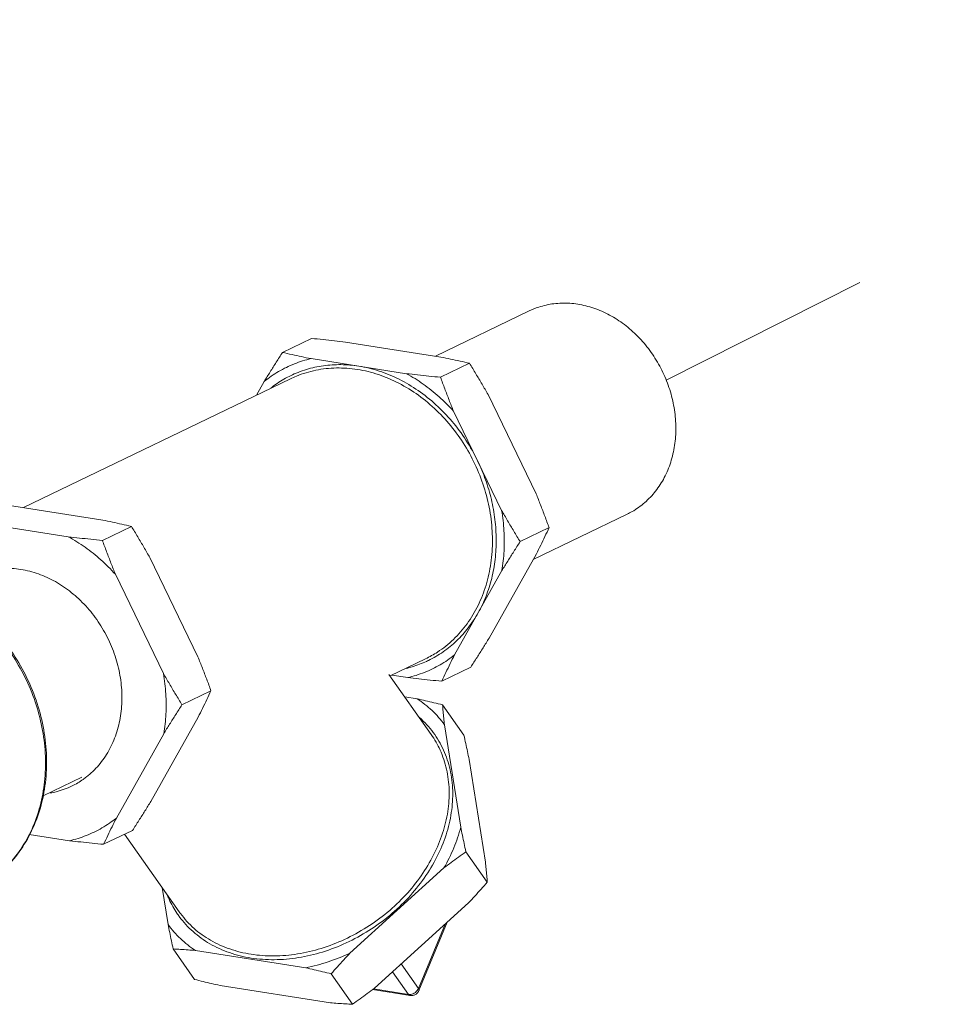
# Model space of a CAD drawing. Extents: x 4.4 to 12.9, y 3.5 to 14.5.
# Drawn here: x 8.1 to 8.6, y 9.9 to 10.4 of the extents above; entities that cross this region are included whole.
import ezdxf

# ---------------------------------------------------------------- set-up
doc = ezdxf.new("R2010")
doc.units = 0
doc.header["$LTSCALE"] = 1.87
doc.header["$MEASUREMENT"] = 0
doc.linetypes.add('DASHED', pattern=[0.2, 0.1, -0.1])
doc.layers.get('0').update_dxf_attribs({"linetype": 'CONTINUOUS'})
for name, color, linetype in [('03_AXES', 7, 'CONTINUOUS'), ('08_CHAMFERS', 7, 'CONTINUOUS'), ('08_ROUNDS', 7, 'CONTINUOUS')]:
    doc.layers.add(name, color=color, linetype=linetype)

msp = doc.modelspace()

# ---------------------------------------------------------------- linework, layer by layer
at = {"color": 7, "linetype": 'DASHED', "lineweight": 0, "ltscale": 0.25}
msp.add_line((8.43376, 10.22103), (8.76383, 10.38725), dxfattribs=at)
at = {"color": 7, "linetype": 'ByBlock', "lineweight": 0}
for p, q in [((8.31886, 10.07411), (8.31313, 10.07501)), ((8.33056, 10.07135), (8.34045, 10.05729)), ((8.33897, 10.01483), (8.33146, 10.06216)), ((8.3428, 10.04605), (8.35031, 9.99871)), ((8.34132, 10.00358), (8.35121, 9.98953)), ((8.28785, 9.95679), (8.33123, 9.99613)), ((8.20129, 9.98704), (8.204, 9.96998)), ((8.34257, 9.98001), (8.29919, 9.94068)), ((8.20635, 9.95873), (8.21624, 9.94468)), ((8.2166, 9.95804), (8.2675, 9.95003)), ((8.27921, 9.94728), (8.2891, 9.93322)), ((8.27884, 9.93391), (8.22794, 9.94192))]:
    msp.add_line(p, q, dxfattribs=at)
for points, start_tangent, end_tangent in [([(8.31886, 10.07411), (8.32573, 10.06865), (8.33146, 10.06216)], (0.423052, -0.280249), (0.300766, -0.40872)), ([(8.31886, 10.07411), (8.32271, 10.07323), (8.3266, 10.07231), (8.33056, 10.07135)], (0.495129, -0.111171), (0.49281, -0.121038)), ([(8.33056, 10.07135), (8.33084, 10.06829), (8.33114, 10.06523), (8.33146, 10.06216)], (0.044491, -0.505502), (0.054238, -0.50455)), ([(8.34045, 10.05729), (8.34127, 10.05347), (8.34205, 10.04973), (8.3428, 10.04605)], (0.106583, -0.496137), (0.100383, -0.497429)), ([(8.33897, 10.01483), (8.33577, 10.00537), (8.33123, 9.99613)], (-0.129683, -0.490606), (-0.251425, -0.440792)), ([(8.33897, 10.01483), (8.33973, 10.01114), (8.34051, 10.0074), (8.34132, 10.00358)], (0.100383, -0.497429), (0.106583, -0.496137)), ([(8.34132, 10.00358), (8.3379, 10.0011), (8.33454, 9.99862), (8.33123, 9.99613)], (-0.412212, -0.295962), (-0.403518, -0.30771)), ([(8.35031, 9.99871), (8.35063, 9.99564), (8.35093, 9.99258), (8.35121, 9.98953)], (0.054238, -0.50455), (0.044491, -0.505502)), ([(8.35121, 9.98953), (8.34832, 9.98629), (8.34545, 9.98312), (8.34257, 9.98001)], (-0.336022, -0.380265), (-0.346329, -0.370902)), ([(8.2166, 9.95804), (8.20973, 9.96349), (8.204, 9.96998)], (-0.423052, 0.280249), (-0.300766, 0.40872)), ([(8.20635, 9.95873), (8.20553, 9.96255), (8.20475, 9.9663), (8.204, 9.96998)], (-0.106583, 0.496137), (-0.100383, 0.497429)), ([(8.2166, 9.95804), (8.21319, 9.9583), (8.20977, 9.95853), (8.20635, 9.95873)], (-0.505761, 0.041447), (-0.506704, 0.027629)), ([(8.28785, 9.95679), (8.27777, 9.95279), (8.2675, 9.95003)], (-0.460299, -0.213628), (-0.497068, -0.102154)), ([(8.28785, 9.95679), (8.28497, 9.95368), (8.28209, 9.95051), (8.27921, 9.94728)], (-0.346329, -0.370902), (-0.336022, -0.380265)), ([(8.27921, 9.94728), (8.27524, 9.94824), (8.27135, 9.94916), (8.2675, 9.95003)], (-0.49281, 0.121038), (-0.495129, 0.111171)), ([(8.22794, 9.94192), (8.22409, 9.9428), (8.2202, 9.94372), (8.21624, 9.94468)], (-0.495129, 0.111171), (-0.49281, 0.121038)), ([(8.29919, 9.94068), (8.29587, 9.93817), (8.29251, 9.93569), (8.2891, 9.93322)], (-0.403518, -0.30771), (-0.412212, -0.295962)), ([(8.2891, 9.93322), (8.28567, 9.93342), (8.28225, 9.93365), (8.27884, 9.93391)], (-0.506704, 0.027629), (-0.505761, 0.041447))]:
    msp.add_spline(points, degree=3, dxfattribs=dict(at, start_tangent=start_tangent, end_tangent=end_tangent))
at = {"layer": '03_AXES', "color": 7, "linetype": 'ByBlock', "lineweight": 0}
for p, q in [((8.37056, 10.25294), (8.32733, 10.23209)), ((8.27014, 10.24027), (8.25677, 10.23383)), ((8.32984, 10.2317), (8.28584, 10.23862)), ((8.343, 10.22882), (8.32963, 10.22237)), ((8.26044, 10.22166), (8.13726, 10.16224)), ((8.37372, 10.16863), (8.35154, 10.21442)), ((8.41576, 10.15925), (8.3724, 10.13833)), ((8.15799, 10.14881), (8.11399, 10.15573)), ((8.18706, 10.1536), (8.1737, 10.14715)), ((8.37971, 10.15301), (8.36635, 10.14656)), ((8.352, 10.10201), (8.37383, 10.14088)), ((8.20187, 10.08574), (8.17969, 10.13153)), ((8.32272, 10.09254), (8.30635, 10.08464)), ((8.34357, 10.08866), (8.3302, 10.08221)), ((8.32538, 10.05759), (8.30586, 10.08535)), ((8.22378, 10.07779), (8.21041, 10.07134)), ((8.18015, 10.01912), (8.20198, 10.05799)), ((8.16422, 10.03792), (8.14633, 10.02929)), ((8.13999, 10.01157), (8.15856, 10.00865)), ((8.18763, 10.01344), (8.17426, 10.00699)), ((8.20917, 9.97584), (8.18396, 10.01167))]:
    msp.add_line(p, q, dxfattribs=at)
for points, start_tangent, end_tangent in [([(8.27014, 10.24027), (8.27549, 10.23974), (8.28071, 10.23919), (8.28584, 10.23862)], (0.505123, -0.04861), (0.504093, -0.058332)), ([(8.24834, 10.22047), (8.25107, 10.22486), (8.25387, 10.2293), (8.25677, 10.23383)], (0.266446, 0.431878), (0.274765, 0.426634)), ([(8.24834, 10.22047), (8.25498, 10.22504), (8.26222, 10.22855), (8.26993, 10.23094)], (0.395536, 0.317904), (0.494505, 0.113916)), ([(8.25677, 10.23383), (8.26115, 10.23283), (8.26552, 10.23187), (8.26993, 10.23094)], (0.494257, -0.114985), (0.497121, -0.101896)), ([(8.32984, 10.2317), (8.33425, 10.23077), (8.33863, 10.22981), (8.343, 10.22882)], (0.497121, -0.101896), (0.494257, -0.114985)), ([(8.343, 10.22882), (8.34594, 10.22398), (8.34878, 10.2192), (8.35154, 10.21442)], (0.266081, -0.432103), (0.251093, -0.440981)), ([(8.31393, 10.22402), (8.31907, 10.22345), (8.32429, 10.2229), (8.32963, 10.22237)], (0.504093, -0.058332), (0.505123, -0.04861)), ([(8.31393, 10.22402), (8.32167, 10.2192), (8.32894, 10.21341), (8.33563, 10.20674)], (0.445833, -0.242373), (0.339526, -0.37714)), ([(8.32963, 10.22237), (8.3316, 10.21707), (8.33359, 10.21187), (8.33563, 10.20674)], (0.174045, -0.476676), (0.190312, -0.470418)), ([(8.37372, 10.16863), (8.37576, 10.16349), (8.37775, 10.1583), (8.37971, 10.15301)], (0.190312, -0.470418), (0.174045, -0.476676)), ([(8.35792, 10.1332), (8.35893, 10.14227), (8.35889, 10.15157), (8.35781, 10.16096)], (0.086004, 0.500115), (-0.085456, 0.500209)), ([(8.35781, 10.16096), (8.36057, 10.15617), (8.36342, 10.15138), (8.36635, 10.14656)], (0.251093, -0.440981), (0.266081, -0.432103)), ([(8.18706, 10.1536), (8.18269, 10.1546), (8.17832, 10.15556), (8.17391, 10.15648)], (-0.494257, 0.114985), (-0.497121, 0.101896)), ([(8.19561, 10.1392), (8.19284, 10.14398), (8.19, 10.14877), (8.18706, 10.1536)], (-0.251093, 0.440981), (-0.266081, 0.432103)), ([(8.37971, 10.15301), (8.37779, 10.14894), (8.37583, 10.14491), (8.37383, 10.14088)], (-0.215609, -0.459374), (-0.227718, -0.453494)), ([(8.1737, 10.14715), (8.16835, 10.14768), (8.16313, 10.14823), (8.15799, 10.14881)], (-0.505123, 0.04861), (-0.504093, 0.058332)), ([(8.15799, 10.14881), (8.16573, 10.14398), (8.173, 10.13819), (8.17969, 10.13153)], (0.445833, -0.242373), (0.339526, -0.37714)), ([(8.17969, 10.13153), (8.17766, 10.13666), (8.17566, 10.14185), (8.1737, 10.14715)], (-0.190312, 0.470418), (-0.174045, 0.476676)), ([(8.36635, 10.14656), (8.36345, 10.14203), (8.36064, 10.13758), (8.35792, 10.1332)], (-0.274765, -0.426634), (-0.266446, -0.431878)), ([(8.352, 10.10201), (8.34927, 10.09762), (8.34646, 10.09318), (8.34357, 10.08866)], (-0.266446, -0.431878), (-0.274765, -0.426634)), ([(8.22378, 10.07779), (8.22182, 10.08308), (8.21982, 10.08828), (8.21778, 10.09342)], (-0.174045, 0.476676), (-0.190312, 0.470418)), ([(8.33609, 10.09434), (8.32944, 10.08977), (8.32221, 10.08626), (8.3145, 10.08386)], (-0.395536, -0.317904), (-0.494505, -0.113916)), ([(8.33609, 10.09434), (8.33408, 10.0903), (8.33213, 10.08627), (8.3302, 10.08221)], (-0.227718, -0.453494), (-0.215609, -0.459374)), ([(8.21041, 10.07134), (8.20748, 10.07616), (8.20464, 10.08095), (8.20187, 10.08574)], (-0.266081, 0.432103), (-0.251093, 0.440981)), ([(8.20198, 10.05799), (8.20299, 10.06705), (8.20295, 10.07635), (8.20187, 10.08574)], (0.086004, 0.500115), (-0.085456, 0.500209)), ([(8.3302, 10.08221), (8.32485, 10.08274), (8.31962, 10.08329), (8.3145, 10.08386)], (-0.505123, 0.04861), (-0.504093, 0.058332)), ([(8.21789, 10.06566), (8.21989, 10.06969), (8.22185, 10.07373), (8.22378, 10.07779)], (0.227718, 0.453494), (0.215609, 0.459374)), ([(8.20198, 10.05799), (8.20471, 10.06237), (8.20751, 10.06681), (8.21041, 10.07134)], (0.266446, 0.431878), (0.274765, 0.426634)), ([(8.18763, 10.01344), (8.19053, 10.01797), (8.19333, 10.02241), (8.19606, 10.0268)], (0.274765, 0.426634), (0.266446, 0.431878)), ([(8.18015, 10.01912), (8.17351, 10.01455), (8.16627, 10.01104), (8.15856, 10.00865)], (-0.395536, -0.317904), (-0.494505, -0.113916)), ([(8.17426, 10.00699), (8.17619, 10.01105), (8.17814, 10.01508), (8.18015, 10.01912)], (0.215609, 0.459374), (0.227718, 0.453494)), ([(8.15856, 10.00865), (8.16369, 10.00807), (8.16891, 10.00752), (8.17426, 10.00699)], (0.504093, -0.058332), (0.505123, -0.04861))]:
    msp.add_spline(points, degree=3, dxfattribs=dict(at, start_tangent=start_tangent, end_tangent=end_tangent))
at = {"layer": '08_CHAMFERS', "color": 7, "linetype": 'ByBlock', "lineweight": 0}
for points, start_tangent, end_tangent in [([(8.43815, 10.19902), (8.4375, 10.20734), (8.43565, 10.21563), (8.43263, 10.22366), (8.42854, 10.2312), (8.42348, 10.23807), (8.4176, 10.24406), (8.41105, 10.24901), (8.40401, 10.2528), (8.39667, 10.25531), (8.38924, 10.25648), (8.38192, 10.25627), (8.3749, 10.2547), (8.37056, 10.25294)], (-0.002058, 0.507452), (-0.457085, -0.220421)), ([(8.41576, 10.15925), (8.41794, 10.16039), (8.42378, 10.16454), (8.42879, 10.16982), (8.43283, 10.17609), (8.43578, 10.18318), (8.43757, 10.19089), (8.43815, 10.19902)], (0.457085, 0.220421), (-0.002058, 0.507452)), ([(8.11864, 10.13271), (8.12016, 10.13312), (8.12799, 10.13423), (8.13607, 10.13374), (8.14416, 10.13168), (8.15201, 10.12811), (8.15937, 10.12313), (8.16601, 10.11693), (8.17176, 10.10965), (8.17645, 10.10147), (8.1799, 10.09271), (8.18199, 10.08372), (8.1827, 10.07489)], (0.486875, 0.143055), (0.002058, -0.507452)), ([(8.1827, 10.07489), (8.18206, 10.06626), (8.18004, 10.05791), (8.17666, 10.05022), (8.17202, 10.04352), (8.16632, 10.03804), (8.16484, 10.03694)], (0.002058, -0.507452), (-0.41497, -0.292082)), ([(8.16484, 10.03694), (8.15972, 10.03392), (8.15239, 10.03126), (8.14962, 10.03068)], (-0.41497, -0.292082), (-0.500215, -0.085424))]:
    msp.add_spline(points, degree=3, dxfattribs=dict(at, start_tangent=start_tangent, end_tangent=end_tangent))
at = {"layer": '08_ROUNDS', "color": 7, "linetype": 'ByBlock', "lineweight": 0}
for p, q in [((8.31393, 10.22402), (8.26993, 10.23094)), ((8.24834, 10.22047), (8.24476, 10.21409)), ((8.26044, 10.22166), (8.26044, 10.22166)), ((8.35781, 10.16096), (8.33563, 10.20674)), ((8.1299, 10.1634), (8.17391, 10.15648)), ((8.19561, 10.1392), (8.21778, 10.09342)), ((8.33609, 10.09434), (8.35792, 10.1332)), ((8.30714, 10.08502), (8.3145, 10.08386)), ((8.21789, 10.06566), (8.19606, 10.0268)), ((8.32538, 10.05759), (8.32539, 10.05759)), ((8.3327, 9.97106), (8.31967, 9.93958)), ((8.33172, 9.97017), (8.31945, 9.94052)), ((8.31481, 9.9378), (8.30749, 9.94821)), ((8.31945, 9.94052), (8.31149, 9.95183)), ((8.31556, 9.93728), (8.29828, 9.94)), ((8.31481, 9.9378), (8.29873, 9.94033))]:
    msp.add_line(p, q, dxfattribs=at)
for points, start_tangent, end_tangent in [([(8.29193, 10.22748), (8.28369, 10.22818), (8.2756, 10.22766), (8.26779, 10.22594), (8.26041, 10.22305), (8.2598, 10.22275)], (-0.501299, 0.078814), (-0.453463, -0.227779)), ([(8.35358, 10.14735), (8.35277, 10.15829), (8.35044, 10.16918), (8.34666, 10.17974), (8.34154, 10.18974), (8.33519, 10.19893), (8.32777, 10.2071), (8.31946, 10.21404), (8.31045, 10.21958), (8.30099, 10.22359), (8.2913, 10.22596), (8.28161, 10.22664), (8.27217, 10.2256), (8.2632, 10.22289), (8.26044, 10.22166)], (-0.002058, 0.507452), (-0.457073, -0.220447)), ([(8.34672, 10.18385), (8.34137, 10.19333), (8.33493, 10.20202), (8.32753, 10.20971), (8.31934, 10.21623), (8.31054, 10.22144), (8.30134, 10.22522), (8.29193, 10.22748)], (-0.221181, 0.456718), (-0.501299, 0.078814)), ([(8.2598, 10.22275), (8.25356, 10.21904), (8.25143, 10.21746)], (-0.453463, -0.227779), (-0.400541, -0.311575)), ([(8.35531, 10.14748), (8.35473, 10.15675), (8.35308, 10.166), (8.35039, 10.17508), (8.34672, 10.18385)], (-0.002058, 0.507452), (-0.221181, 0.456718)), ([(8.32272, 10.09254), (8.32823, 10.09564), (8.33559, 10.10149), (8.34187, 10.10869), (8.34692, 10.11709), (8.35061, 10.12648), (8.35285, 10.13664), (8.35358, 10.14735)], (0.457043, 0.220508), (-0.002058, 0.507452)), ([(8.347, 10.11377), (8.35061, 10.12139), (8.35323, 10.12964), (8.35481, 10.13839), (8.35531, 10.14748)], (0.248542, 0.442424), (-0.002058, 0.507452)), ([(8.08535, 10.12861), (8.0858, 10.1285), (8.0922, 10.12656), (8.09933, 10.12354), (8.10706, 10.1192), (8.11516, 10.11325), (8.1233, 10.1055), (8.1309, 10.09605), (8.13729, 10.08545), (8.14219, 10.0742), (8.14553, 10.06249), (8.14724, 10.05056), (8.14727, 10.03875), (8.14561, 10.02736), (8.14232, 10.0167), (8.13747, 10.007), (8.13112, 9.99844), (8.12357, 9.99141), (8.11549, 9.98627), (8.11414, 9.98559)], (0.493154, -0.119629), (-0.457078, -0.220435)), ([(8.11414, 9.98559), (8.12316, 9.99108), (8.13108, 9.99826), (8.13767, 10.00699), (8.14274, 10.017), (8.14616, 10.02806), (8.14782, 10.03985), (8.14767, 10.05207), (8.14573, 10.06436), (8.14205, 10.07641), (8.13673, 10.08789), (8.1299, 10.09849), (8.12176, 10.10794), (8.11253, 10.11598), (8.10244, 10.12241), (8.09178, 10.12703), (8.08541, 10.12885)], (0.457064, 0.220465), (-0.494258, 0.114984)), ([(8.32318, 10.09136), (8.32402, 10.09176), (8.33086, 10.09577), (8.33704, 10.10084), (8.34245, 10.10687), (8.347, 10.11377)], (0.460519, 0.213154), (0.248542, 0.442424)), ([(8.31385, 10.08811), (8.31663, 10.08886), (8.32318, 10.09136)], (0.493121, 0.119767), (0.460519, 0.213154)), ([(8.31981, 10.06554), (8.31995, 10.06542), (8.32628, 10.05851)], (0.380938, -0.335259), (0.301442, -0.408222)), ([(8.32539, 10.05759), (8.32945, 10.05048), (8.33241, 10.04164), (8.3336, 10.03211), (8.33299, 10.02216), (8.33058, 10.01207), (8.32646, 10.0021), (8.32072, 9.99253), (8.31353, 9.98362), (8.30508, 9.97561), (8.2956, 9.96872), (8.28536, 9.96314), (8.27463, 9.95901), (8.26368, 9.95645), (8.25279, 9.95553), (8.24227, 9.9563)], (0.291852, -0.415132), (-0.501297, 0.078827)), ([(8.32628, 10.05851), (8.33101, 10.05044), (8.33403, 10.04144), (8.33524, 10.03174), (8.33461, 10.02161), (8.33217, 10.01134), (8.32797, 10.0012), (8.32213, 9.99146), (8.31481, 9.98238), (8.30621, 9.97423), (8.29656, 9.96721), (8.28614, 9.96153), (8.27521, 9.95733), (8.26406, 9.95473), (8.25298, 9.95379), (8.24228, 9.95457)], (0.301442, -0.408222), (-0.501297, 0.078827)), ([(8.20809, 9.97519), (8.20445, 9.9817), (8.20377, 9.98327)], (-0.283599, 0.420813), (-0.192292, 0.469612)), ([(8.24228, 9.95457), (8.23227, 9.95705), (8.22327, 9.96114), (8.21551, 9.96672), (8.20918, 9.97364), (8.20809, 9.97519)], (-0.501297, 0.078827), (-0.283599, 0.420813)), ([(8.24227, 9.9563), (8.23244, 9.95873), (8.2236, 9.96275), (8.21597, 9.96823), (8.20976, 9.97503), (8.20917, 9.97584)], (-0.501297, 0.078827), (-0.291917, 0.415086)), ([(8.31481, 9.9378), (8.31588, 9.9378), (8.31699, 9.93811), (8.31802, 9.93871), (8.31887, 9.93954), (8.31945, 9.94052)], (0.501297, -0.078827), (0.194073, 0.468879)), ([(8.31556, 9.93728), (8.31685, 9.9373), (8.31805, 9.93774), (8.31906, 9.93858), (8.31967, 9.93958)], (0.501297, -0.078827), (0.194099, 0.468869)), ([(8.31945, 9.94052), (8.31971, 9.93995), (8.31967, 9.93958)], (0.291977, -0.415044), (-0.179845, -0.474519)), ([(8.31556, 9.93728), (8.3153, 9.93736), (8.31481, 9.9378)], (-0.501481, 0.077648), (-0.291977, 0.415044))]:
    msp.add_spline(points, degree=3, dxfattribs=dict(at, start_tangent=start_tangent, end_tangent=end_tangent))

doc.saveas('drawing.dxf')
